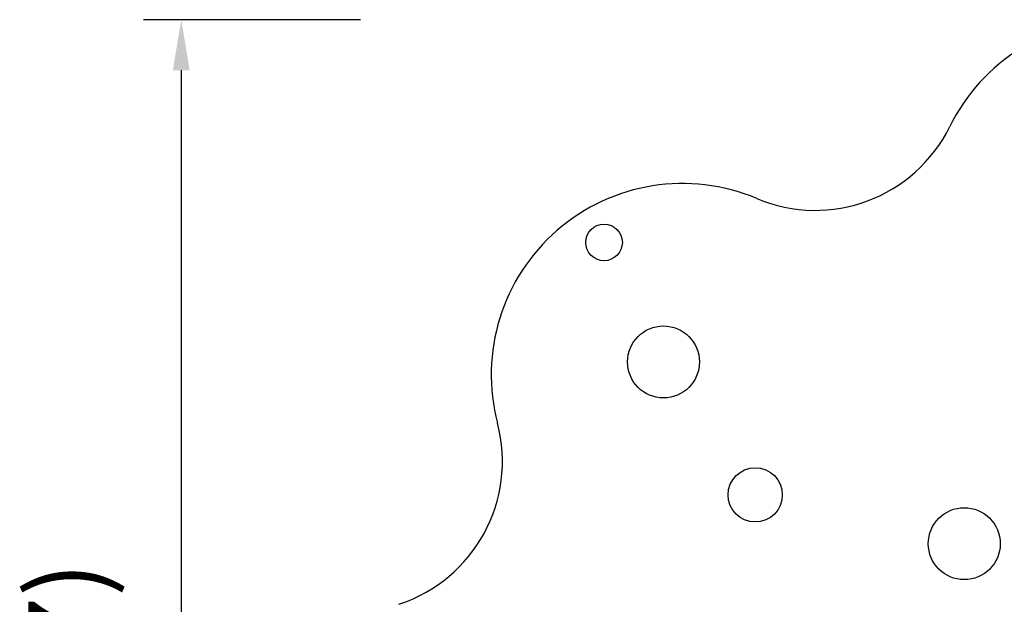
# Model space of a CAD drawing. Units: millimetres. Extents: x 0 to 15438, y 0 to 8400.
# Drawn here: x 8681 to 9460, y 1729 to 2191 of the extents above; entities that cross this region are included whole.
import ezdxf

# ---------------------------------------------------------------- set-up
doc = ezdxf.new("R2010")
doc.units = ezdxf.units.MM
doc.header["$MEASUREMENT"] = 0
doc.layers.add('P001', color=131, linetype='Continuous')
doc.layers.add('P_2DIM', color=6, linetype='Continuous')
doc.styles.add('BIGFONT', font='simplex.shx', dxfattribs={"bigfont": 'bigfont.shx'})
doc.dimstyles.new('DIMBIGFONT$0', dxfattribs={"dimscale": 20, "dimtxt": 3, "dimasz": 2, "dimexe": 1.5, "dimexo": 3, "dimgap": 0.75, "dimtad": 1, "dimdec": 1, "dimdsep": 46, "dimtxsty": 'BIGFONT', "dimsah": 1, "dimcen": 0, "dimclrt": 230, "dimadec": 1, "dimazin": 2, "dimtfac": 0.6, "dimtdec": 1, "dimtofl": 0, "dimtmove": 2, "dimatfit": 3, "dimfxl": 1, "dimtvp": 1, "dimtolj": 1, "dimarcsym": 0})

# ---------------------------------------------------------------- blocks, each defined once
blk = doc.blocks.new('*D135')
at = {"layer": 'Defpoints', "color": 0}
for p in [(9011.04, 2190.98), (8809.27, 1074.32), (9045.21, 1074.32)]:
    blk.add_point(p, dxfattribs=at)
at = {"layer": 'P_2DIM', "color": 0, "lineweight": -2}
for p, q in [((8951.04, 2190.98), (8779.27, 2190.98)), ((8809.27, 2150.98), (8809.27, 1114.32)), ((8985.21, 1074.32), (8779.27, 1074.32))]:
    blk.add_line(p, q, dxfattribs=at)
at = {"layer": 'P_2DIM', "color": 0}
for points in [[(8815.94, 2150.98), (8802.6, 2150.98), (8809.27, 2190.98)], [(8802.6, 1114.32), (8815.94, 1114.32), (8809.27, 1074.32)]]:
    blk.add_solid(points, dxfattribs=at)
at = {"layer": 'P_2DIM', "color": 230, "insert": (8688.45, 1525.37), "char_height": 60, "attachment_point": 1, "rotation": 90, "style": 'BIGFONT'}
blk.add_mtext('\\A1;\\A1;(1117)', dxfattribs=at)

msp = doc.modelspace()

# ---------------------------------------------------------------- linework, layer by layer
at = {"layer": 'P001'}
for centre, radius in [((9143.59, 2014.92, 0), 14.48), ((9190.59, 1920.46, 0), 28.43), ((9263.12, 1815.41, 0), 21.45), ((9428.45, 1776.81, 0), 28.43)]:
    msp.add_circle(centre, radius, dxfattribs=at)
for centre, radius, start, end in [((9552.68, 2039.8, 0), 151.18, 26.22583, 153.77417), ((9310.48, 2159.12, 0), 118.82, 247.1386, 333.77417), ((9205.58, 1910.32, 0), 151.18, 67.1386, 194.68694), ((8944.4, 1841.87, 0), 118.82, 288.05136, 14.68694)]:
    msp.add_arc(centre, radius, start, end, dxfattribs=at)

# ---------------------------------------------------------------- dimensions: what is measured, and where the dimension line sits
at = {"layer": 'P_2DIM'}
dim = msp.add_linear_dim(base=(8809.27, 1074.32, 0), p1=(9011.04, 2190.98, 0), p2=(9045.21, 1074.32, 0), angle=90, text='\\A1;(<>)', dimstyle='DIMBIGFONT$0', override={"dimdec": 0}, dxfattribs=at)
dim.commit()
dim.dimension.update_dxf_attribs({"geometry": '*D135', "text_midpoint": (8734.16, 1652.51, 0), "dimtype": 160})

doc.saveas('drawing.dxf')
